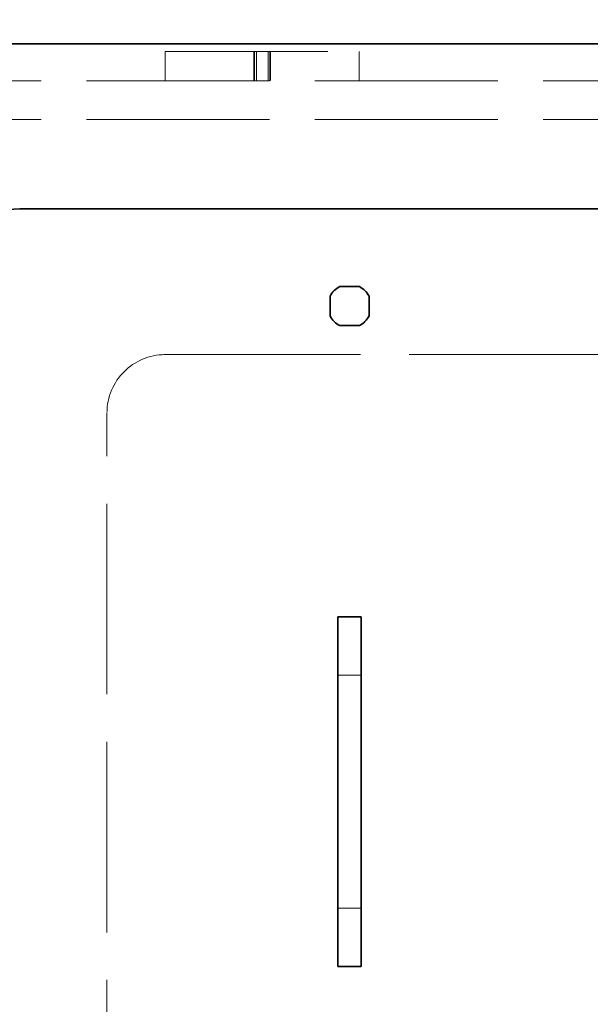
# Model space of a CAD drawing. Units: millimetres. Extents: x 4970 to 10447, y 11301 to 14892.
# Drawn here: x 6975 to 7269, y 11581 to 12087 of the extents above; entities that cross this region are included whole.
import ezdxf

# ---------------------------------------------------------------- set-up
doc = ezdxf.new("R2010")
doc.units = ezdxf.units.MM
doc.header["$LTSCALE"] = 44
doc.linetypes.add('DASHED', pattern=[0.2068, 0.1655, -0.0413])
doc.layers.add('Hidden (ISO)', color=1, linetype='DASHED', lineweight=18, true_color=0xff0000)
doc.layers.add('kote', color=252, linetype='Continuous', lineweight=9)
doc.layers.add('Visible (ISO)', color=7, linetype='Continuous', lineweight=35)
doc.styles.get("Standard").update_dxf_attribs({"font": 'tahoma.ttf'})
doc.styles.add('Styl textu40', font='arial.ttf')
doc.dimstyles.new('VARIABEL-ST', dxfattribs={"dimscale": 40, "dimtxt": 7, "dimasz": 2.5, "dimexe": 1, "dimexo": 1, "dimgap": 0.6, "dimtad": 1, "dimdsep": 46, "dimtxsty": 'Standard', "dimcen": 0, "dimclrd": 256, "dimclre": 256, "dimclrt": 5, "dimadec": 0, "dimazin": 0, "dimtp": 0.1, "dimtm": 0.1, "dimtfac": 0.71, "dimtdec": 3, "dimtmove": 0, "dimatfit": 3, "dimfxl": 1, "dimtzin": 0, "dimarcsym": 0})

# ---------------------------------------------------------------- blocks, each defined once
blk = doc.blocks.new('*D228')
at = {"layer": 'Defpoints', "color": 0, "transparency": 16777216}
for p in [(7935.4, 12166), (5249.01, 11768), (7935.4, 11721.5)]:
    blk.add_point(p, dxfattribs=at)
at = {"layer": 'kote', "lineweight": -2, "transparency": 16777216}
for p, q in [((5249.01, 11808), (5249.01, 12206)), ((7935.4, 11761.5), (7935.4, 12206)), ((5289.01, 12166), (7895.4, 12166))]:
    blk.add_line(p, q, dxfattribs=at)
at = {"layer": 'kote', "transparency": 16777216}
for points in [[(5289.01, 12172.67), (5289.01, 12159.33), (5249.01, 12166)], [(7895.4, 12172.67), (7895.4, 12159.33), (7935.4, 12166)]]:
    blk.add_solid(points, dxfattribs=at)
at = {"layer": 'kote', "transparency": 16777216, "insert": (6507.15, 12214.85), "char_height": 40, "attachment_point": 1, "style": 'Styl textu40'}
blk.add_mtext('2686', dxfattribs=at)

msp = doc.modelspace()

# ---------------------------------------------------------------- linework, layer by layer
at = {"layer": 'Hidden (ISO)', "ltscale": 2.03966}
for p, q in [((7050.01, 12071), (7050.01, 12056)), ((7095.76, 12071), (7095.76, 12056)), ((7096.01, 12056), (7096.01, 12071)), ((7097.01, 12056), (7097.01, 12071)), ((7103.01, 12056), (7103.01, 12071)), ((7104.01, 12056), (7104.01, 12071)), ((7104.26, 12071), (7104.26, 12056)), ((7150.01, 12071), (7150.01, 12056))]:
    msp.add_line(p, q, dxfattribs=at)
at = {"layer": 'Hidden (ISO)', "ltscale": 11.513309}
msp.add_line((7050.01, 12071), (7150.01, 12071), dxfattribs=at)
at = {"layer": 'Hidden (ISO)', "ltscale": 12.933284}
for p, q in [((5715.01, 12056), (7400.01, 12056)), ((5715.01, 12036), (7400.01, 12036))]:
    msp.add_line(p, q, dxfattribs=at)
at = {"layer": 'Hidden (ISO)', "ltscale": 13.815971}
msp.add_line((7050.01, 11915), (7290.01, 11915), dxfattribs=at)
at = {"layer": 'Hidden (ISO)', "ltscale": 13.470572}
msp.add_line((7020.01, 11495), (7020.01, 11885), dxfattribs=at)
at = {"layer": 'Hidden (ISO)', "ltscale": 1.631708}
for p, q in [((7151.01, 11750), (7139.01, 11750)), ((7151.01, 11630), (7139.01, 11630))]:
    msp.add_line(p, q, dxfattribs=at)
at = {"layer": 'Hidden (ISO)', "ltscale": 6.407994}
msp.add_arc((7050.01, 11885), 30, 90, 180, dxfattribs=at)
at = {"layer": 'Visible (ISO)'}
for p, q in [((5715.01, 12075), (7400.01, 12075)), ((6975.01, 11990), (7315.01, 11990)), ((7139.96, 11950.05), (7150.07, 11950.05)), ((7134.96, 11934.94), (7134.96, 11945.06)), ((7155.06, 11945.06), (7155.06, 11934.94)), ((7150.07, 11929.95), (7139.96, 11929.95)), ((7151.01, 11780), (7139.01, 11780)), ((7139.01, 11750), (7139.01, 11780)), ((7151.01, 11780), (7151.01, 11750)), ((7139.01, 11750), (7139.01, 11630)), ((7151.01, 11630), (7151.01, 11750)), ((7139.01, 11600), (7139.01, 11630)), ((7151.01, 11630), (7151.01, 11600)), ((7151.01, 11600), (7139.01, 11600))]:
    msp.add_line(p, q, dxfattribs=at)
for centre, radius, start, end in [((6975.01, 11960), 30, 90, 180), ((7145.01, 11940), 11.25, 116.7049, 153.2951), ((7145.01, 11940), 11.25, 26.7049, 63.2951), ((7145.01, 11940), 11.25, 206.7049, 243.2951), ((7145.01, 11940), 11.25, 296.7049, 333.2951)]:
    msp.add_arc(centre, radius, start, end, dxfattribs=at)

# ---------------------------------------------------------------- dimensions: what is measured, and where the dimension line sits
at = {"layer": 'kote'}
dim = msp.add_linear_dim(base=(7935.4, 12166), p1=(5249.01, 11768), p2=(7935.4, 11721.5), angle=180, dimstyle='VARIABEL-ST', override={"dimtxt": 1, "dimasz": 1, "dimgap": 0.2, "dimtoh": 1, "dimdec": 0, "dimpost": '<>', "dimtxsty": 'Styl textu40', "dimclrt": 256, "dimtofl": 0, "dimatfit": 0}, dxfattribs=at)
dim.commit()
dim.dimension.update_dxf_attribs({"geometry": '*D228', "text_midpoint": (6567.2, 12166), "dimtype": 160})

doc.saveas('drawing.dxf')
